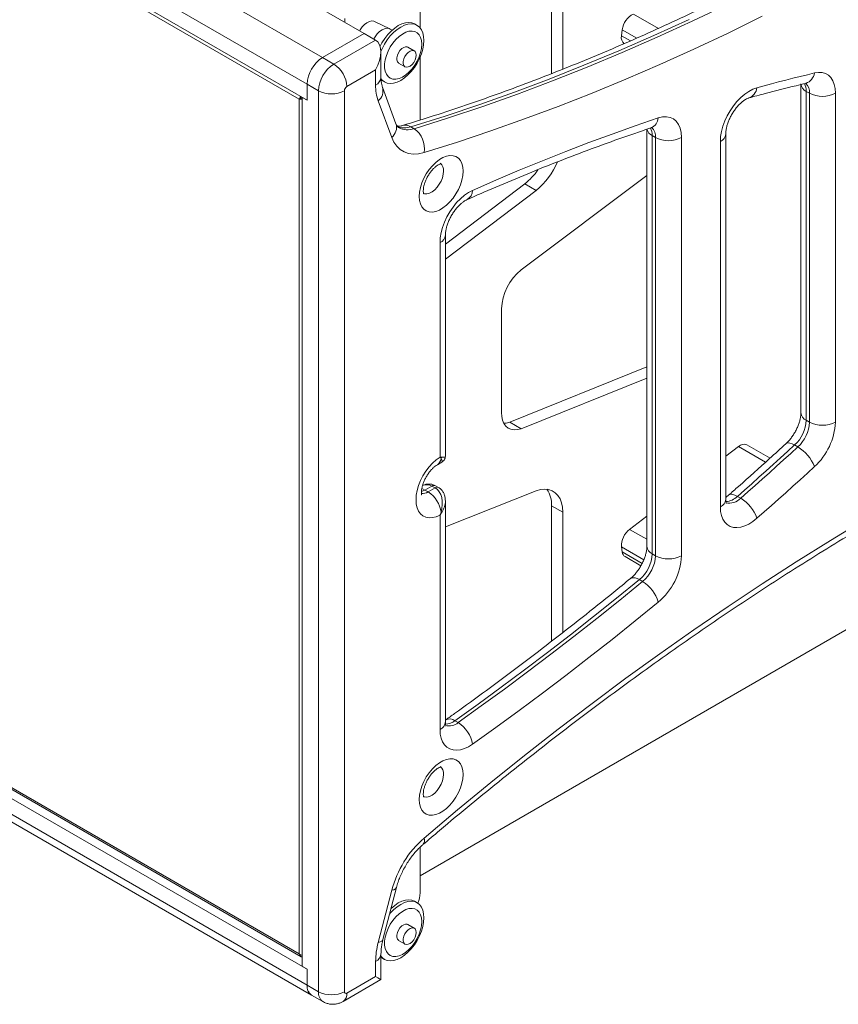
# Model space of a CAD drawing. Units: millimetres. Extents: x 293 to 4617, y 338 to 3392.
# Drawn here: x 3757 to 4113, y 2383 to 2812 of the extents above; entities that cross this region are included whole.
import ezdxf

# ---------------------------------------------------------------- set-up
doc = ezdxf.new("R2010")
doc.units = ezdxf.units.MM

msp = doc.modelspace()

# ---------------------------------------------------------------- linework, layer by layer
at = {"linetype": 'Continuous', "lineweight": 5}
for p, q in [((3344.097, 3110), (3888.57, 2795.683)), ((3337.38, 3098.365), (3881.852, 2784.048)), ((3337.38, 3091.425), (3881.852, 2777.107)), ((3878.458, 2777.597), (3343.602, 3086.362)), ((3988.424, 2788.68), (3988.424, 2837.18)), ((3993.373, 2790.62), (3993.373, 2834.323)), ((3931.112, 2808.619), (3931.112, 2825.14)), ((3906.777, 2806.194), (3885.564, 2818.44)), ((3898.292, 2812.725), (3898.292, 2811.093)), ((4024.163, 2814.667), (4035.017, 2808.401)), ((3917.915, 2808.204), (3911.311, 2811.439)), ((3918.919, 2807.63), (3918.055, 2808.129)), ((3929.811, 2809.714), (3928.751, 2810.326)), ((4019.308, 2807.792), (4018.977, 2805.181)), ((4019.308, 2807.792), (4025.56, 2804.183)), ((3888.57, 2795.683), (3906.777, 2806.194)), ((3893.519, 2792.826), (3911.727, 2803.337)), ((3911.727, 2803.337), (3906.777, 2806.194)), ((4018.977, 2805.181), (4022.817, 2802.965)), ((3928.576, 2798.592), (3925.747, 2800.224)), ((3893.519, 2792.826), (3888.57, 2795.683)), ((3914.07, 2786.985), (3914.07, 2798.158)), ((3931.112, 2768.44), (3931.112, 2795.853)), ((3911.727, 2790.273), (3899.176, 2783.028)), ((3911.727, 2783.72), (3911.727, 2790.273)), ((3921.748, 2793.296), (3924.576, 2791.663)), ((3886.802, 2781.191), (3881.852, 2784.048)), ((3881.852, 2777.107), (3881.852, 2784.048)), ((3914.502, 2785.644), (3915.563, 2785.031)), ((3920.595, 2766.865), (3914.696, 2782.819)), ((4097.186, 2783.934), (4097.186, 2640.81)), ((3879.519, 2778.209), (3878.458, 2777.597)), ((3878.458, 2404.928), (3878.458, 2777.597)), ((3879.731, 2778.332), (3879.731, 2399.457)), ((3881.852, 2777.107), (3879.731, 2778.332)), ((3886.802, 2388.435), (3886.802, 2781.191)), ((3898.115, 2781.191), (3898.115, 2388.435)), ((4100.943, 2780.14), (4099.529, 2780.956)), ((4099.529, 2780.956), (4099.529, 2637.544)), ((4100.943, 2636.728), (4100.943, 2780.14)), ((4112.257, 2780.14), (4112.257, 2636.728)), ((3918.748, 2760.825), (3912.849, 2776.779)), ((3928.497, 2764.685), (3927.083, 2765.501)), ((4030.011, 2764.43), (4030.011, 2582.564)), ((4033.768, 2760.827), (4032.354, 2761.643)), ((4032.354, 2761.643), (4032.354, 2579.298)), ((4033.768, 2578.482), (4033.768, 2760.827)), ((4045.082, 2760.827), (4045.082, 2578.482)), ((4064.395, 2603.084), (4064.395, 2762.35)), ((4062.052, 2599.818), (4062.052, 2759.084)), ((3975.162, 2703.09), (4030.011, 2744.316)), ((3942.154, 2714.325), (3976.815, 2740.655)), ((3981.764, 2737.797), (3976.815, 2740.655)), ((3942.219, 2707.756), (3981.764, 2737.797)), ((3942.154, 2621.918), (3942.154, 2718.272)), ((3343.602, 2713.693), (3878.458, 2404.928)), ((3939.811, 2621.527), (3939.811, 2715.006)), ((3337.38, 2712.55), (3881.852, 2398.233)), ((3343.714, 2712.851), (3879.299, 2403.664)), ((3337.38, 2705.609), (3881.852, 2391.292)), ((3942.219, 2707.756), (3942.154, 2707.793)), ((3339.348, 2701.26), (3883.82, 2386.942)), ((3966.593, 2686.123), (3966.593, 2640.94)), ((3970.212, 2636.724), (4030.011, 2660.819)), ((3975.162, 2633.867), (4030.011, 2655.967)), ((3975.162, 2633.867), (3970.212, 2636.724)), ((4100.943, 2636.728), (4099.529, 2637.544)), ((4069.995, 2626.106), (4064.395, 2621.849)), ((4069.995, 2626.106), (4081.79, 2619.296)), ((4083.726, 2621.034), (4073.658, 2626.846)), ((4095.861, 2625.958), (4094.447, 2626.774)), ((3938.647, 2618.161), (3940.654, 2619.32)), ((3936.276, 2608.882), (3933.233, 2607.126)), ((3934.647, 2606.309), (3933.233, 2607.126)), ((3934.647, 2606.309), (3937.69, 2608.066)), ((3937.69, 2608.066), (3936.276, 2608.882)), ((3939.19, 2608.214), (3937.776, 2609.031)), ((3942.219, 2591.165), (3981.764, 2606.782)), ((3942.154, 2506.026), (3942.154, 2602.379)), ((4070.914, 2603.566), (4069.5, 2604.383)), ((3988.424, 2600.274), (3988.424, 2541.158)), ((3993.373, 2597.417), (3988.424, 2600.274)), ((3993.373, 2597.417), (3993.373, 2545.023)), ((3939.811, 2502.76), (3939.811, 2596.239)), ((4030.011, 2595.71), (4022.503, 2590.004)), ((4022.503, 2590.004), (4030.011, 2585.67)), ((4018.977, 2582.362), (4019.308, 2580.134)), ((4018.977, 2582.362), (4028.684, 2576.758)), ((4019.308, 2580.134), (4027.947, 2575.148)), ((4020.499, 2578.124), (4027.405, 2574.137)), ((4033.768, 2578.482), (4032.354, 2579.298)), ((4028.148, 2567.246), (4026.733, 2568.062)), ((3931.112, 2438.913), (4122.896, 2549.628)), ((3947.694, 2505.73), (3946.28, 2506.547)), ((3931.112, 2431.567), (3931.112, 2451.437)), ((3912.849, 2409.858), (3918.748, 2432.622)), ((3914.937, 2411.116), (3920.836, 2433.881)), ((3929.811, 2427.217), (3928.751, 2427.83)), ((3918.919, 2425.134), (3918.615, 2425.31)), ((3928.576, 2416.095), (3925.747, 2417.728)), ((3921.748, 2410.8), (3924.576, 2409.167)), ((3914.07, 2393.714), (3914.07, 2404.887)), ((3911.727, 2395.067), (3911.727, 2401.621)), ((3914.502, 2403.147), (3915.563, 2402.535)), ((3881.852, 2398.233), (3879.731, 2399.457)), ((3881.852, 2391.292), (3881.852, 2398.233)), ((3886.802, 2388.435), (3881.852, 2391.292)), ((3897.519, 2384.159), (3914.07, 2393.714)), ((3899.176, 2387.822), (3911.727, 2395.067)), ((3883.82, 2386.942), (3888.77, 2384.085))]:
    msp.add_line(p, q, dxfattribs=at)
at = {"linetype": 'Continuous', "lineweight": 5, "flags": 128}
for points in [[(3928.497, 2764.685), (3943.493, 2769.383), (3958.546, 2774.414), (3973.652, 2779.777), (3988.805, 2785.469), (4004.003, 2791.489), (4019.239, 2797.836), (4034.509, 2804.506), (4049.809, 2811.5), (4065.135, 2818.813)], [(4048.395, 2812.316), (4033.095, 2805.323), (4017.824, 2798.652), (4002.588, 2792.305), (3987.391, 2786.285), (3972.238, 2780.593), (3957.132, 2775.231), (3942.079, 2770.199), (3927.083, 2765.501)], [(4080.278, 2813.682), (4065.392, 2806.381), (4050.527, 2799.377), (4035.687, 2792.675), (4020.875, 2786.274), (4006.097, 2780.177), (3991.356, 2774.386), (3976.656, 2768.902), (3962.002, 2763.727), (3947.397, 2758.862), (3932.846, 2754.309)], [(3904.788, 2807.343), (3905.037, 2807.781), (3905.893, 2809.011), (3906.873, 2810.064), (3907.924, 2810.885), (3908.989, 2811.428), (3910.012, 2811.665), (3910.936, 2811.583), (3911.311, 2811.439)], [(3910.901, 2803.813), (3911.469, 2804.754), (3912.408, 2805.977), (3913.454, 2807.004), (3914.555, 2807.783), (3915.657, 2808.275), (3916.703, 2808.456), (3917.641, 2808.317), (3918.055, 2808.129)], [(3913.725, 2800.643), (3914.501, 2802.099), (3915.704, 2803.979), (3917.052, 2805.712), (3918.513, 2807.254), (3920.05, 2808.567), (3921.626, 2809.621), (3923.203, 2810.387), (3924.74, 2810.849), (3926.201, 2810.993), (3927.549, 2810.818), (3928.751, 2810.326)], [(3914.067, 2798.421), (3914.535, 2799.506), (3915.562, 2801.487), (3916.764, 2803.367), (3918.112, 2805.099), (3919.573, 2806.641), (3921.111, 2807.955), (3922.687, 2809.008), (3924.263, 2809.775), (3925.801, 2810.236), (3927.261, 2810.381), (3928.61, 2810.205), (3929.812, 2809.713), (3930.839, 2808.918), (3931.665, 2807.838), (3932.27, 2806.5), (3932.639, 2804.938), (3932.763, 2803.19)], [(3932.763, 2803.19), (3932.639, 2801.298), (3932.27, 2799.309), (3931.665, 2797.273), (3930.839, 2795.239), (3929.812, 2793.258), (3928.61, 2791.378), (3927.261, 2789.646), (3925.801, 2788.104), (3924.263, 2786.79), (3922.687, 2785.737), (3921.111, 2784.97), (3919.573, 2784.509), (3918.112, 2784.364), (3916.764, 2784.54), (3915.562, 2785.032), (3914.535, 2785.827), (3913.985, 2786.482)], [(3931.879, 2801.455), (3931.749, 2799.703), (3931.361, 2797.856), (3930.728, 2795.974), (3929.871, 2794.117), (3928.818, 2792.346), (3927.601, 2790.716), (3926.26, 2789.28), (3924.839, 2788.085), (3923.383, 2787.169), (3921.938, 2786.561), (3920.552, 2786.281), (3919.268, 2786.337), (3918.128, 2786.729), (3917.169, 2787.443), (3916.421, 2788.457), (3915.909, 2789.737), (3915.649, 2791.243), (3915.649, 2792.927), (3915.909, 2794.733), (3916.421, 2796.605), (3917.169, 2798.482), (3918.128, 2800.303), (3919.268, 2802.011), (3920.552, 2803.55), (3921.938, 2804.87), (3923.383, 2805.93), (3924.839, 2806.696), (3926.26, 2807.142), (3927.601, 2807.254), (3928.818, 2807.029), (3929.871, 2806.474), (3930.728, 2805.606), (3931.361, 2804.455), (3931.749, 2803.056), (3931.879, 2801.455)], [(3921.748, 2793.296), (3921.674, 2793.342), (3921.199, 2793.872), (3920.951, 2794.659), (3920.951, 2795.633), (3921.199, 2796.706), (3921.674, 2797.785), (3922.333, 2798.772), (3923.118, 2799.581), (3923.959, 2800.139), (3924.781, 2800.397), (3925.511, 2800.332), (3925.747, 2800.224)], [(3929.404, 2796.76), (3929.279, 2795.725), (3928.913, 2794.637), (3928.34, 2793.592), (3927.609, 2792.684), (3926.787, 2791.992), (3925.947, 2791.58), (3925.162, 2791.482), (3924.503, 2791.709), (3924.028, 2792.239), (3923.779, 2793.026), (3923.779, 2794), (3924.028, 2795.073), (3924.503, 2796.152), (3925.162, 2797.14), (3925.947, 2797.948), (3926.787, 2798.507), (3927.609, 2798.764), (3928.34, 2798.699), (3928.913, 2798.316), (3929.279, 2797.65), (3929.404, 2796.76)], [(3914.502, 2785.644), (3914.501, 2785.644), (3914.027, 2785.957)], [(4078.003, 2782.511), (4081.152, 2783.37), (4084.298, 2784.214), (4087.441, 2785.043), (4090.581, 2785.857), (4093.718, 2786.656), (4096.852, 2787.44), (4099.982, 2788.209), (4103.109, 2788.963)], [(4103.109, 2788.963), (4104.811, 2789.214), (4106.406, 2789.13), (4107.861, 2788.713), (4109.146, 2787.972), (4110.235, 2786.921), (4111.106, 2785.583), (4111.741, 2783.984), (4112.127, 2782.157), (4112.257, 2780.14)], [(4062.052, 2759.084), (4062.178, 2761.215), (4062.552, 2763.449), (4063.167, 2765.742), (4064.011, 2768.048), (4065.067, 2770.322), (4066.315, 2772.52), (4067.729, 2774.598), (4069.283, 2776.514), (4070.945, 2778.232), (4072.683, 2779.718), (4074.462, 2780.941), (4076.247, 2781.878), (4078.003, 2782.511)], [(3954, 2737.798), (3964.181, 2742.249), (3974.349, 2746.557), (3984.499, 2750.722), (3994.633, 2754.743), (4004.747, 2758.618), (4014.842, 2762.349), (4024.915, 2765.933), (4034.965, 2769.372)], [(4034.965, 2769.372), (4036.816, 2769.82), (4038.565, 2769.894), (4040.171, 2769.591), (4041.598, 2768.919), (4042.813, 2767.892), (4043.788, 2766.535), (4044.501, 2764.879), (4044.936, 2762.962), (4045.082, 2760.827)], [(3932.846, 2754.309), (3930.482, 2753.776), (3928.226, 2753.639), (3926.114, 2753.901), (3924.178, 2754.556), (3922.449, 2755.595), (3920.952, 2757.002), (3919.712, 2758.754), (3918.748, 2760.825)], [(3949.85, 2746.168), (3949.72, 2744.278), (3949.333, 2742.29), (3948.7, 2740.257), (3947.837, 2738.235), (3946.77, 2736.279), (3945.525, 2734.443), (3944.139, 2732.776), (3942.648, 2731.324), (3941.093, 2730.126), (3939.516, 2729.216), (3937.961, 2728.618), (3936.47, 2728.348), (3935.083, 2728.415), (3933.839, 2728.815), (3932.771, 2729.538), (3931.909, 2730.564), (3931.276, 2731.866), (3930.888, 2733.407), (3930.758, 2735.146), (3930.888, 2737.036), (3931.276, 2739.024), (3931.909, 2741.057), (3932.771, 2743.079), (3933.839, 2745.035), (3935.083, 2746.871), (3936.47, 2748.538), (3937.961, 2749.99), (3939.516, 2751.188), (3941.093, 2752.098), (3942.648, 2752.696), (3944.139, 2752.965), (3945.525, 2752.899), (3946.77, 2752.499), (3947.837, 2751.776), (3948.7, 2750.75), (3949.333, 2749.448), (3949.72, 2747.907), (3949.85, 2746.168)], [(3932.643, 2736.451), (3933.085, 2736.319), (3934.099, 2736.284), (3935.204, 2736.567), (3936.349, 2737.157), (3937.48, 2738.024), (3938.546, 2739.13), (3939.495, 2740.421), (3940.284, 2741.837), (3940.875, 2743.313), (3941.241, 2744.78), (3941.365, 2746.168)], [(3939.811, 2715.006), (3939.937, 2717.137), (3940.31, 2719.37), (3940.925, 2721.662), (3941.768, 2723.967), (3942.824, 2726.241), (3944.071, 2728.438), (3945.485, 2730.516), (3947.038, 2732.432), (3948.699, 2734.15), (3950.436, 2735.636), (3952.215, 2736.859), (3954, 2737.798)], [(3966.593, 2640.94), (3966.717, 2639.144), (3967.086, 2637.533), (3967.691, 2636.146), (3968.519, 2635.013), (3969.55, 2634.162), (3970.76, 2633.613), (3972.12, 2633.378), (3973.599, 2633.464), (3975.162, 2633.867)], [(3967.645, 2636.228), (3968.649, 2636.321), (3970.212, 2636.724)], [(4094.447, 2626.774), (4093.374, 2627.309), (4092.403, 2627.617), (4091.572, 2627.687), (4090.913, 2627.516), (4090.636, 2627.325)], [(4094.447, 2626.774), (4091.339, 2623.936), (4088.229, 2621.109), (4085.115, 2618.293), (4081.998, 2615.488), (4078.878, 2612.695), (4075.755, 2609.913), (4072.629, 2607.142), (4069.5, 2604.383)], [(4070.914, 2603.566), (4074.043, 2606.325), (4077.169, 2609.096), (4080.292, 2611.878), (4083.412, 2614.672), (4086.529, 2617.476), (4089.643, 2620.292), (4092.754, 2623.12), (4095.861, 2625.958)], [(3939.811, 2596.239), (3938.153, 2595.516), (3936.544, 2595.109), (3935.023, 2595.029), (3933.625, 2595.277), (3932.382, 2595.848), (3931.323, 2596.729), (3930.472, 2597.899), (3929.85, 2599.33), (3929.471, 2600.99), (3929.344, 2602.84), (3929.471, 2604.838), (3929.85, 2606.935), (3930.472, 2609.085), (3931.323, 2611.237), (3932.382, 2613.34), (3933.625, 2615.347), (3935.023, 2617.209), (3936.544, 2618.886), (3938.153, 2620.336), (3939.811, 2621.527)], [(4103.109, 2617.342), (4099.982, 2614.486), (4096.852, 2611.641), (4093.718, 2608.807), (4090.581, 2605.984), (4087.441, 2603.173), (4084.298, 2600.373), (4081.152, 2597.585), (4078.003, 2594.808)], [(3933.233, 2607.126), (3932.053, 2606.598), (3931.697, 2606.501)], [(3933.233, 2607.126), (3932.227, 2607.602), (3931.815, 2607.736)], [(3981.764, 2606.782), (3983.669, 2607.32), (3985.487, 2607.51), (3987.185, 2607.348), (3988.729, 2606.835), (3990.09, 2605.984), (3991.241, 2604.809), (3992.16, 2603.334), (3992.83, 2601.587), (3993.237, 2599.602), (3993.373, 2597.417)], [(4069.5, 2604.383), (4068.424, 2604.914), (4067.444, 2605.214), (4066.598, 2605.271), (4065.919, 2605.083), (4065.65, 2604.898)], [(4078.003, 2594.808), (4076.247, 2593.413), (4074.462, 2592.289), (4072.683, 2591.458), (4070.945, 2590.937), (4069.283, 2590.736), (4067.729, 2590.859), (4066.315, 2591.304), (4065.067, 2592.061), (4064.011, 2593.116), (4063.167, 2594.447), (4062.552, 2596.03), (4062.178, 2597.832), (4062.052, 2599.818)], [(3932.846, 2455.415), (3947.397, 2467.662), (3962.002, 2479.66), (3976.656, 2491.404), (3991.356, 2502.892), (4006.097, 2514.121), (4020.875, 2525.087), (4035.687, 2535.787), (4050.527, 2546.218), (4065.392, 2556.378), (4080.278, 2566.264), (4095.181, 2575.872), (4110.095, 2585.2), (4125.019, 2594.246)], [(4026.733, 2568.062), (4016.747, 2559.948), (4006.737, 2551.954), (3996.707, 2544.079), (3986.656, 2536.326), (3976.587, 2528.696), (3966.5, 2521.188), (3956.397, 2513.805), (3946.28, 2506.547)], [(3947.694, 2505.73), (3957.811, 2512.988), (3967.914, 2520.372), (3978.001, 2527.879), (3988.07, 2535.51), (3998.121, 2543.263), (4008.152, 2551.137), (4018.161, 2559.132), (4028.148, 2567.246)], [(4034.965, 2558.257), (4024.915, 2550.091), (4014.842, 2542.046), (4004.747, 2534.122), (3994.633, 2526.319), (3984.499, 2518.64), (3974.349, 2511.085), (3964.181, 2503.654), (3954, 2496.35)], [(3954, 2496.35), (3952.215, 2495.227), (3950.436, 2494.398), (3948.699, 2493.878), (3947.038, 2493.678), (3945.485, 2493.801), (3944.071, 2494.246), (3942.824, 2495.004), (3941.768, 2496.059), (3940.925, 2497.39), (3940.31, 2498.973), (3939.937, 2500.774), (3939.811, 2502.76)], [(3949.85, 2483.189), (3949.72, 2481.3), (3949.333, 2479.311), (3948.7, 2477.278), (3947.837, 2475.256), (3946.77, 2473.301), (3945.525, 2471.464), (3944.139, 2469.797), (3942.648, 2468.345), (3941.093, 2467.148), (3939.516, 2466.238), (3937.961, 2465.639), (3936.47, 2465.37), (3935.083, 2465.436), (3933.839, 2465.836), (3932.771, 2466.559), (3931.909, 2467.585), (3931.276, 2468.887), (3930.888, 2470.428), (3930.758, 2472.168), (3930.888, 2474.057), (3931.276, 2476.045), (3931.909, 2478.078), (3932.771, 2480.1), (3933.839, 2482.056), (3935.083, 2483.893), (3936.47, 2485.559), (3937.961, 2487.011), (3939.516, 2488.209), (3941.093, 2489.119), (3942.648, 2489.717), (3944.139, 2489.987), (3945.525, 2489.921), (3946.77, 2489.521), (3947.837, 2488.798), (3948.7, 2487.771), (3949.333, 2486.47), (3949.72, 2484.928), (3949.85, 2483.189)], [(3932.643, 2473.472), (3933.085, 2473.341), (3934.099, 2473.305), (3935.204, 2473.589), (3936.349, 2474.178), (3937.48, 2475.046), (3938.546, 2476.151), (3939.495, 2477.442), (3940.284, 2478.859), (3940.875, 2480.335), (3941.241, 2481.801), (3941.365, 2483.189)], [(3918.748, 2432.622), (3919.68, 2432.863), (3920.36, 2433.22), (3920.759, 2433.679), (3920.835, 2433.879)], [(3917.824, 2422.26), (3918.112, 2422.603), (3919.573, 2424.145), (3921.111, 2425.459), (3922.687, 2426.512), (3924.263, 2427.279), (3925.801, 2427.74), (3927.261, 2427.885), (3928.61, 2427.709), (3929.812, 2427.217), (3930.839, 2426.422), (3931.665, 2425.342), (3932.27, 2424.004), (3932.639, 2422.442), (3932.763, 2420.693)], [(3918.458, 2424.705), (3918.513, 2424.757), (3920.05, 2426.071), (3921.626, 2427.124), (3923.203, 2427.891), (3924.74, 2428.352), (3926.201, 2428.497), (3927.549, 2428.321), (3928.751, 2427.83)], [(3931.879, 2418.958), (3931.749, 2417.206), (3931.361, 2415.359), (3930.728, 2413.478), (3929.871, 2411.621), (3928.818, 2409.849), (3927.601, 2408.219), (3926.26, 2406.784), (3924.839, 2405.589), (3923.383, 2404.673), (3921.938, 2404.065), (3920.552, 2403.784), (3919.268, 2403.841), (3918.128, 2404.233), (3917.169, 2404.947), (3916.421, 2405.96), (3915.909, 2407.241), (3915.649, 2408.747), (3915.649, 2410.43), (3915.909, 2412.237), (3916.421, 2414.109), (3917.169, 2415.986), (3918.128, 2417.807), (3919.268, 2419.515), (3920.552, 2421.054), (3921.938, 2422.374), (3923.383, 2423.434), (3924.839, 2424.199), (3926.26, 2424.645), (3927.601, 2424.757), (3928.818, 2424.532), (3929.871, 2423.977), (3930.728, 2423.11), (3931.361, 2421.958), (3931.749, 2420.56), (3931.879, 2418.958)], [(3932.763, 2420.693), (3932.639, 2418.801), (3932.27, 2416.813), (3931.665, 2414.777), (3930.839, 2412.743), (3929.812, 2410.762), (3928.61, 2408.882), (3927.261, 2407.15), (3925.801, 2405.608), (3924.263, 2404.294), (3922.687, 2403.241), (3921.111, 2402.474), (3919.573, 2402.013), (3918.112, 2401.868), (3916.764, 2402.044), (3915.562, 2402.535), (3914.535, 2403.331), (3914.07, 2403.871)], [(3921.748, 2410.8), (3921.674, 2410.845), (3921.199, 2411.376), (3920.951, 2412.163), (3920.951, 2413.136), (3921.199, 2414.21), (3921.674, 2415.289), (3922.333, 2416.276), (3923.118, 2417.085), (3923.959, 2417.643), (3924.781, 2417.901), (3925.511, 2417.836), (3925.747, 2417.728)], [(3929.404, 2414.264), (3929.279, 2413.229), (3928.913, 2412.14), (3928.34, 2411.096), (3927.609, 2410.187), (3926.787, 2409.496), (3925.947, 2409.084), (3925.162, 2408.986), (3924.503, 2409.213), (3924.028, 2409.743), (3923.779, 2410.53), (3923.779, 2411.503), (3924.028, 2412.577), (3924.503, 2413.656), (3925.162, 2414.643), (3925.947, 2415.452), (3926.787, 2416.01), (3927.609, 2416.268), (3928.34, 2416.203), (3928.913, 2415.82), (3929.279, 2415.154), (3929.404, 2414.264)], [(3912.849, 2409.858), (3913.782, 2410.098), (3914.461, 2410.455), (3914.861, 2410.915), (3914.937, 2411.116)], [(3914.502, 2403.147), (3914.501, 2403.148), (3914.07, 2403.429)], [(3911.727, 2395.067), (3912.722, 2394.493), (3913.461, 2394.066), (3913.916, 2393.803), (3914.07, 2393.714)]]:
    msp.add_lwpolyline(points, dxfattribs=at)
at = {"linetype": 'Continuous', "lineweight": 5}
for centre, radius, start, end in [((4028.238, 2806.639), 9.004, 116.91269, 172.63716), ((4022.21, 2804.296), 3.352, 164.68331, 232.46111), ((3896.437, 2783.384), 14.6, 122.60534, 177.39455), ((3901.386, 2780.527), 14.6, 122.60534, 177.39455), ((3886.894, 2782.469), 12.294, 2.60548, 57.39477), ((3910.066, 2787.384), 4.023, 294.37471, 354.30588), ((4097.563, 2789.773), 5.605, 288.16997, 351.69164), ((3900.418, 2781.086), 2.305, 122.60656, 177.39369), ((3931.81, 2783.406), 20.086, 179.10648, 199.26601), ((3909.194, 2781.201), 5.737, 309.57621, 16.06499), ((4072.601, 2783.176), 5.443, 290.07263, 352.98167), ((4101.19, 2784.621), 4.024, 185.71604, 245.62388), ((4093.486, 2781.244), 6.049, 357.2707, 30.72439), ((4095.806, 2780.624), 5.16, 354.61126, 47.77054), ((3892.459, 2792.108), 12.296, 242.60979, 297.39014), ((4106.6, 2791.058), 12.296, 242.60976, 297.39012), ((4029.82, 2769.799), 5.163, 293.19447, 355.25554), ((3915.1, 2765.243), 5.73, 309.55147, 16.44797), ((3924.204, 2773.777), 8.762, 249.72021, 289.18069), ((3925.651, 2772.58), 8.392, 242.47435, 289.82184), ((3924.655, 2761.704), 4.507, 57.41146, 105.03831), ((3922.66, 2756.14), 10.348, 349.80961, 55.66657), ((4026.094, 2761.877), 6.264, 357.8563, 30.07574), ((4028.707, 2761.338), 5.086, 354.23336, 48.68987), ((4034.139, 2765.455), 4.21, 193.58556, 244.90485), ((4039.425, 2771.744), 12.296, 242.60969, 297.39019), ((4060.568, 2762.622), 3.837, 292.76606, 356.10806), ((3937.677, 2746.567), 3.71, 353.81449, 54.87568), ((3961.384, 2762.675), 32.16, 309.32499, 337.13991), ((3957.991, 2764.016), 30.001, 308.86078, 324.77963), ((3949.372, 2737.813), 4.627, 298.65252, 359.80694), ((3938.327, 2718.544), 3.837, 292.7662, 356.10792), ((3990.004, 2684.946), 23.441, 129.28399, 177.12291), ((4101.189, 2641.209), 4.024, 185.69477, 245.62574), ((4083.879, 2638.345), 15.67, 312.40455, 357.07007), ((4085.294, 2637.529), 15.67, 312.40455, 357.07007), ((4106.6, 2647.645), 12.296, 242.60976, 297.39012), ((4084.104, 2638.162), 28.189, 312.39065, 357.08391), ((4072.402, 2623.627), 3.455, 68.68511, 134.16974), ((4087.035, 2611.177), 17.215, 20.98466, 59.15893), ((3936.696, 2621.137), 3.558, 303.27031, 356.91351), ((3937.423, 2622.918), 3.446, 325.07581, 334.92242), ((3932.3, 2609.841), 4.24, 261.22993, 303.6076), ((3927.87, 2595.823), 12.486, 7.50718, 57.12516), ((3937.155, 2607.655), 1.509, 65.72117, 125.61363), ((3938.56, 2606.931), 1.429, 63.81525, 127.4719), ((3976.347, 2600.817), 12.089, 357.42707, 33.35496), ((4060.392, 2603.483), 4.023, 294.37448, 354.30613), ((4064.046, 2609.79), 7.68, 273.03027, 315.24765), ((4066.053, 2607.943), 6.541, 256.0509, 318.003), ((4062.446, 2589.463), 16.45, 18.95977, 59.01745), ((3935.399, 2588.713), 9.997, 59.01673, 60.97429), ((4027.968, 2582.847), 9.004, 127.36362, 183.08641), ((4021.896, 2580.308), 2.593, 183.84681, 237.4153), ((4034.014, 2582.963), 4.024, 185.69531, 245.62554), ((4016.713, 2580.098), 15.661, 309.77787, 357.07392), ((4018.128, 2579.281), 15.661, 309.77787, 357.07392), ((4039.425, 2589.4), 12.296, 242.60969, 297.39019), ((4016.971, 2579.9), 28.147, 309.7399, 357.1119), ((4024.424, 2565.313), 3.591, 49.96734, 116.42942), ((4020.191, 2554.131), 15.34, 15.60123, 58.75341), ((3943.968, 2503.627), 3.724, 51.63319, 116.67428), ((3938.151, 2506.425), 4.023, 294.37466, 354.30595), ((3942.006, 2511.956), 6.894, 271.19287, 308.30975), ((3943.884, 2510.072), 5.776, 253.3936, 311.2642), ((3940.451, 2494.051), 13.743, 9.62977, 58.19363), ((3937.677, 2483.589), 3.71, 353.81427, 54.87605), ((3963.287, 2420.831), 46.074, 131.35483, 165.17143), ((3930.332, 2454.382), 2.718, 318.73745, 22.34282), ((3919.109, 2431.839), 12.006, 336.3883, 358.70162), ((3944.807, 2401.308), 33.082, 165.02222, 179.45756), ((3910.063, 2405.29), 4.029, 294.39592, 354.06901), ((3886.371, 2390.717), 4.556, 172.74526, 235.94256), ((3886.507, 2390.778), 4.683, 173.70217, 234.98564), ((3891.558, 2387.967), 4.78, 174.38117, 234.28416), ((3892.459, 2399.352), 12.296, 242.60979, 297.39014), ((3895.368, 2387.339), 3.839, 304.04751, 7.22818), ((3898.762, 2388.33), 0.655, 170.78592, 309.2032)]:
    msp.add_arc(centre, radius, start, end, dxfattribs=at)
for centre, major_axis, ratio, start_param, end_param in [((3906.07, 2793.539), (5.657, 9.798), 0.5773346, 4.7124296, 6.2832259), ((3880.084, 2778.536), (1.573, 1.739), 0.379381, 1.8064163, 2.4376072), ((3880.084, 2778.536), (2.292, 0.493), 0.3792637, 3.8455308, 4.4765982), ((3880.084, 2778.536), (0.765, 0.482), 0.0400117, 2.0490101, 2.3772133), ((3880.084, 2778.536), (0.8, 0.422), 0.0398714, 3.905965, 4.2580519), ((3934.154, 2624.805), (6.591, -5.409), 0.1906768, 6.2076643, 6.8571383), ((3934.154, 2624.805), (7.98, -3.003), 0.1905439, 5.7092596, 6.3547806), ((3932.74, 2600.309), (2.486, 9.014), 0.686758, 6.1064037, 6.7536893), ((3934.154, 2599.492), (2.486, 9.014), 0.686758, 4.6754845, 6.1064037), ((3934.154, 2599.492), (6.564, 6.659), 0.6867491, 5.0291779, 5.672798), ((3880.084, 2405.866), (2.214, -0.879), 0.7088322, 4.2013731, 4.8324405), ((3880.084, 2405.866), (0.345, 2.357), 0.7088832, 2.0816645, 3.1366708)]:
    msp.add_ellipse(centre, major_axis=major_axis, ratio=ratio, start_param=start_param, end_param=end_param, dxfattribs=at)
for points, knots in [([(4334.788, 3003.594), (4332.385, 3001.554), (4325.413, 2995.637), (4313.836, 2986.013), (4300.044, 2974.797), (4286.21, 2963.812), (4272.338, 2953.058), (4258.432, 2942.538), (4244.495, 2932.254), (4230.531, 2922.209), (4216.543, 2912.406), (4202.535, 2902.847), (4188.51, 2893.534), (4174.472, 2884.47), (4160.425, 2875.656), (4146.371, 2867.096), (4132.315, 2858.79), (4118.26, 2850.742), (4104.21, 2842.953), (4090.168, 2835.425), (4076.138, 2828.16), (4062.123, 2821.159), (4048.127, 2814.425), (4034.153, 2807.958), (4020.205, 2801.761), (4006.287, 2795.835), (3992.401, 2790.181), (3978.552, 2784.802), (3964.742, 2779.696), (3950.977, 2774.871), (3937.207, 2770.288), (3928.056, 2767.466), (3923.456, 2766.048)], [0, 0, 0, 0, 0.0178152, 0.0516801, 0.0855443, 0.1194076, 0.1532699, 0.1871313, 0.2209917, 0.2548513, 0.2887099, 0.3225676, 0.3564245, 0.3902806, 0.4241359, 0.4579905, 0.4918444, 0.5256978, 0.5595506, 0.5934031, 0.6272552, 0.6611072, 0.6949591, 0.728811, 0.7626632, 0.7965157, 0.8303688, 0.8642227, 0.8980775, 0.9319336, 0.9657912, 1, 1, 1, 1]), ([(3914.696, 2782.819), (3914.64, 2782.981), (3914.474, 2783.457), (3914.246, 2784.463), (3914.093, 2785.726), (3914.076, 2786.63), (3914.07, 2786.985)], [0, 0, 0, 0, 0.1643958, 0.4815377, 0.7961419, 1, 1, 1, 1]), ([(4074.468, 2778.063), (4076.842, 2778.708), (4083.734, 2780.582), (4092.011, 2782.69), (4097.903, 2784.109), (4099.31, 2784.448)], [0, 0, 0, 0, 0.2856846, 0.829389, 1, 1, 1, 1]), ([(4099.287, 2784.442), (4099.353, 2784.456), (4099.524, 2784.492), (4099.537, 2784.49), (4099.545, 2784.488)], [0, 0, 0, 0, 0.3877323, 1, 1, 1, 1]), ([(4064.395, 2762.35), (4064.399, 2762.537), (4064.408, 2763.074), (4064.525, 2764.136), (4064.815, 2765.549), (4065.279, 2767.094), (4065.915, 2768.711), (4066.716, 2770.344), (4067.657, 2771.931), (4068.707, 2773.414), (4069.822, 2774.743), (4070.953, 2775.873), (4072.043, 2776.776), (4073.033, 2777.438), (4073.842, 2777.852), (4074.276, 2778.009), (4074.443, 2778.056), (4074.468, 2778.063)], [0, 0, 0, 0, 0.0375301, 0.1077855, 0.1795214, 0.2530205, 0.3279776, 0.4039612, 0.4804838, 0.557022, 0.6329431, 0.7077959, 0.7812115, 0.8530035, 0.9233122, 0.988417, 1, 1, 1, 1]), ([(3921.77, 2765.152), (3921.69, 2765.198), (3921.533, 2765.289), (3921.245, 2765.604), (3920.913, 2766.097), (3920.696, 2766.621), (3920.595, 2766.865)], [0, 0, 0, 0, 0.2795401, 0.5441942, 0.7875096, 1, 1, 1, 1]), ([(3923.456, 2766.048), (3923.262, 2765.993), (3922.697, 2765.834), (3921.932, 2765.72), (3921.381, 2765.703), (3921.202, 2765.732), (3921.171, 2765.737)], [0, 0, 0, 0, 0.1901435, 0.5534813, 0.9241514, 1, 1, 1, 1]), ([(3951.589, 2733.751), (3954.033, 2734.829), (3961.124, 2737.956), (3972.841, 2742.926), (3986.725, 2748.569), (4000.572, 2753.936), (4014.38, 2759.026), (4024.798, 2762.676), (4030.613, 2764.635), (4031.851, 2765.052)], [0, 0, 0, 0, 0.0907217, 0.2632358, 0.4357517, 0.6082716, 0.7807966, 0.953328, 1, 1, 1, 1]), ([(4031.816, 2765.04), (4031.909, 2765.07), (4032.174, 2765.155), (4032.384, 2765.176), (4032.362, 2765.176), (4032.354, 2765.176)], [0, 0, 0, 0, 0.26651366, 0.75970347, 1, 1, 1, 1]), ([(3932.707, 2736.265), (3932.711, 2736.26), (3932.732, 2736.23), (3932.648, 2736.395), (3932.549, 2736.853), (3932.496, 2737.62), (3932.563, 2738.617), (3932.779, 2739.807), (3933.165, 2741.133), (3933.724, 2742.535), (3934.445, 2743.944), (3935.298, 2745.291), (3936.243, 2746.512), (3937.226, 2747.552), (3938.183, 2748.371), (3939.045, 2748.948), (3939.748, 2749.287), (3940.19, 2749.425), (3940.363, 2749.427), (3940.322, 2749.431), (3940.318, 2749.431)], [0, 0, 0, 0, 0.0135809, 0.0707941, 0.1295999, 0.18746, 0.2461649, 0.3064713, 0.3685301, 0.4320596, 0.496579, 0.56154, 0.6262965, 0.690208, 0.7528238, 0.8138893, 0.8735573, 0.9327118, 0.9929882, 1, 1, 1, 1]), ([(3942.154, 2718.272), (3942.158, 2718.459), (3942.167, 2718.996), (3942.284, 2720.059), (3942.574, 2721.471), (3943.038, 2723.016), (3943.674, 2724.634), (3944.475, 2726.266), (3945.416, 2727.853), (3946.466, 2729.336), (3947.581, 2730.664), (3948.713, 2731.796), (3949.8, 2732.696), (3950.803, 2733.37), (3951.328, 2733.625), (3951.589, 2733.751)], [0, 0, 0, 0, 0.0406398, 0.1167164, 0.1943975, 0.2739853, 0.3551532, 0.4374327, 0.5202959, 0.6031761, 0.6853883, 0.7664426, 0.8459419, 0.9236823, 1, 1, 1, 1]), ([(3932.376, 2452.59), (3934.779, 2454.63), (3941.751, 2460.547), (3953.328, 2470.172), (3967.12, 2481.388), (3980.954, 2492.372), (3994.826, 2503.127), (4008.732, 2513.647), (4022.669, 2523.93), (4036.633, 2533.975), (4050.621, 2543.778), (4064.629, 2553.337), (4078.654, 2562.65), (4092.692, 2571.715), (4106.74, 2580.528), (4120.793, 2589.089), (4134.849, 2597.394), (4148.904, 2605.442), (4162.954, 2613.231), (4176.996, 2620.759), (4191.026, 2628.025), (4205.041, 2635.025), (4219.037, 2641.76), (4233.011, 2648.226), (4246.959, 2654.423), (4260.877, 2660.349), (4274.763, 2666.003), (4288.612, 2671.383), (4302.422, 2676.489), (4316.187, 2681.313), (4329.957, 2685.896), (4339.108, 2688.718), (4343.708, 2690.137)], [0, 0, 0, 0, 0.0178152, 0.0516801, 0.0855443, 0.1194076, 0.1532699, 0.1871313, 0.2209917, 0.2548512, 0.2887099, 0.3225676, 0.3564245, 0.3902805, 0.4241359, 0.4579905, 0.4918444, 0.5256978, 0.5595506, 0.5934031, 0.6272552, 0.6611072, 0.6949591, 0.7288111, 0.7626632, 0.7965157, 0.8303688, 0.8642226, 0.8980775, 0.9319336, 0.9657913, 1, 1, 1, 1]), ([(4097.186, 2640.81), (4097.182, 2640.623), (4097.173, 2640.085), (4097.056, 2639.023), (4096.766, 2637.61), (4096.303, 2636.065), (4095.666, 2634.448), (4094.865, 2632.816), (4093.924, 2631.228), (4092.874, 2629.748), (4091.761, 2628.411), (4091.007, 2627.684), (4090.635, 2627.324)], [0, 0, 0, 0, 0.053078, 0.1524363, 0.2538903, 0.3578369, 0.4638453, 0.5713042, 0.6795269, 0.7877722, 0.8951441, 1, 1, 1, 1]), ([(4090.635, 2627.324), (4088.263, 2625.16), (4081.384, 2618.882), (4073.05, 2611.422), (4067.08, 2606.159), (4065.649, 2604.897)], [0, 0, 0, 0, 0.2856798, 0.8287384, 1, 1, 1, 1]), ([(3939.811, 2621.527), (3939.815, 2621.526), (3939.826, 2621.525), (3939.85, 2621.522), (3939.899, 2621.517), (3940.006, 2621.505), (3940.235, 2621.482), (3940.419, 2621.467), (3940.545, 2621.457)], [0, 0, 0, 0, 0.0137477, 0.0403918, 0.0905739, 0.2026324, 0.4514956, 1, 1, 1, 1]), ([(3939.811, 2621.527), (3939.814, 2621.524), (3939.82, 2621.516), (3939.834, 2621.5), (3939.864, 2621.465), (3939.928, 2621.387), (3940.071, 2621.207), (3940.176, 2621.053), (3940.249, 2620.945)], [0, 0, 0, 0, 0.0137916, 0.0375845, 0.0845603, 0.1906772, 0.4325842, 1, 1, 1, 1]), ([(3940.591, 2619.317), (3940.718, 2619.382), (3941.116, 2619.583), (3941.638, 2620.16), (3942.035, 2620.965), (3942.183, 2621.61), (3942.145, 2621.939), (3942.14, 2621.984)], [0, 0, 0, 0, 0.1305532, 0.4096871, 0.6946658, 0.9579941, 1, 1, 1, 1]), ([(3931.811, 2605.043), (3931.802, 2605.064), (3931.785, 2605.104), (3931.7, 2605.55), (3931.673, 2606.26), (3931.748, 2607.222), (3931.964, 2608.384), (3932.341, 2609.699), (3932.886, 2611.106), (3933.591, 2612.539), (3934.432, 2613.93), (3935.368, 2615.213), (3936.351, 2616.33), (3937.316, 2617.234), (3938.097, 2617.828), (3938.497, 2618.07), (3938.647, 2618.161)], [0, 0, 0, 0, 0.068803, 0.1376366, 0.2059569, 0.2754554, 0.3469834, 0.4207789, 0.4965513, 0.5737433, 0.6516784, 0.7295914, 0.8066135, 0.8821628, 0.955878, 1, 1, 1, 1]), ([(3937.776, 2609.031), (3937.473, 2609.183), (3936.788, 2609.529), (3935.607, 2609.777), (3934.305, 2609.767), (3933.15, 2609.549), (3932.469, 2609.249), (3932.199, 2609.13)], [0, 0, 0, 0, 0.1756698, 0.3969497, 0.6185572, 0.8489425, 1, 1, 1, 1]), ([(3942.127, 2602.358), (3942.127, 2602.724), (3942.126, 2603.575), (3941.84, 2604.841), (3941.318, 2606.088), (3940.573, 2607.14), (3939.825, 2607.823), (3939.332, 2608.127), (3939.19, 2608.214)], [0, 0, 0, 0, 0.157375, 0.36595855, 0.56071727, 0.74633356, 0.9269497, 1, 1, 1, 1]), ([(4065.649, 2604.897), (4065.46, 2604.735), (4065.026, 2604.36), (4064.623, 2604.086), (4064.395, 2603.931)], [0, 0, 0, 0, 0.433293, 1, 1, 1, 1]), ([(4064.652, 2601.313), (4064.656, 2601.305), (4064.672, 2601.28), (4064.578, 2601.482), (4064.462, 2601.982), (4064.4, 2602.591), (4064.396, 2602.998), (4064.395, 2603.084)], [0, 0, 0, 0, 0.1070947, 0.3763768, 0.6539745, 0.9266402, 1, 1, 1, 1]), ([(3939.811, 2596.239), (3939.814, 2596.245), (3939.82, 2596.26), (3939.834, 2596.293), (3939.864, 2596.363), (3939.928, 2596.52), (3940.071, 2596.887), (3940.176, 2597.22), (3940.249, 2597.454)], [0, 0, 0, 0, 0.0137948, 0.0375845, 0.0845603, 0.1906867, 0.4325746, 1, 1, 1, 1]), ([(3939.811, 2596.239), (3939.815, 2596.244), (3939.826, 2596.258), (3939.85, 2596.288), (3939.899, 2596.352), (3940.006, 2596.492), (3940.235, 2596.804), (3940.419, 2597.088), (3940.545, 2597.283)], [0, 0, 0, 0, 0.0137478, 0.0403921, 0.0905744, 0.2026336, 0.4514983, 1, 1, 1, 1]), ([(4030.011, 2582.564), (4030.007, 2582.377), (4029.998, 2581.839), (4029.881, 2580.777), (4029.591, 2579.364), (4029.127, 2577.82), (4028.491, 2576.202), (4027.69, 2574.57), (4026.749, 2572.983), (4025.699, 2571.499), (4024.584, 2570.173), (4023.609, 2569.192), (4023.032, 2568.703), (4022.824, 2568.527)], [0, 0, 0, 0, 0.0500485, 0.1437367, 0.2394008, 0.3374158, 0.4373746, 0.5387019, 0.6407486, 0.7428168, 0.8440613, 0.9438798, 1, 1, 1, 1]), ([(4022.824, 2568.527), (4020.407, 2566.554), (4013.395, 2560.83), (4001.755, 2551.529), (3987.896, 2540.701), (3973.999, 2530.109), (3960.071, 2519.755), (3949.497, 2512.083), (3943.567, 2507.859), (3942.294, 2506.953)], [0, 0, 0, 0, 0.09071777, 0.26316272, 0.43560388, 0.60804028, 0.78047182, 0.95289867, 1, 1, 1, 1]), ([(3942.41, 2504.256), (3942.414, 2504.249), (3942.427, 2504.228), (3942.32, 2504.472), (3942.204, 2505.036), (3942.156, 2505.626), (3942.155, 2505.981), (3942.154, 2506.026)], [0, 0, 0, 0, 0.12881922, 0.42500116, 0.70100503, 0.96244363, 1, 1, 1, 1]), ([(3932.707, 2473.287), (3932.711, 2473.281), (3932.732, 2473.251), (3932.648, 2473.416), (3932.549, 2473.874), (3932.496, 2474.641), (3932.563, 2475.638), (3932.779, 2476.828), (3933.165, 2478.155), (3933.724, 2479.556), (3934.445, 2480.965), (3935.298, 2482.312), (3936.243, 2483.534), (3937.226, 2484.574), (3938.183, 2485.392), (3939.045, 2485.969), (3939.748, 2486.308), (3940.19, 2486.447), (3940.363, 2486.448), (3940.322, 2486.452), (3940.318, 2486.453)], [0, 0, 0, 0, 0.0135804, 0.070794, 0.1295996, 0.1874602, 0.246165, 0.3064709, 0.3685305, 0.4320594, 0.4965791, 0.56154, 0.6262961, 0.6902078, 0.7528236, 0.8138891, 0.8735572, 0.9327118, 0.9929882, 1, 1, 1, 1]), ([(3920.836, 2433.881), (3920.938, 2434.26), (3921.24, 2435.375), (3921.883, 2437.275), (3922.819, 2439.557), (3923.927, 2441.828), (3925.188, 2444.046), (3926.58, 2446.171), (3928.079, 2448.166), (3929.652, 2449.994), (3931.097, 2451.467), (3932.009, 2452.268), (3932.376, 2452.59)], [0, 0, 0, 0, 0.0556274, 0.1636243, 0.2723021, 0.3815697, 0.4911668, 0.6008295, 0.7102152, 0.8190535, 0.9270913, 1, 1, 1, 1]), ([(3914.07, 2404.887), (3914.074, 2405.189), (3914.087, 2406.069), (3914.236, 2407.672), (3914.534, 2409.472), (3914.822, 2410.649), (3914.937, 2411.116)], [0, 0, 0, 0, 0.16364568, 0.47633533, 0.79218972, 1, 1, 1, 1]), ([(3888.782, 2384.107), (3888.867, 2384.049), (3889.399, 2383.684), (3890.514, 2383.289), (3892.042, 2382.952), (3893.564, 2382.916), (3895.03, 2383.133), (3896.361, 2383.549), (3897.154, 2383.967), (3897.519, 2384.159)], [0, 0, 0, 0, 0.0335063, 0.2109386, 0.3809951, 0.5454778, 0.7061508, 0.8649697, 1, 1, 1, 1])]:
    msp.add_open_spline(points, degree=3, knots=knots, dxfattribs=at)

doc.saveas('drawing.dxf')
